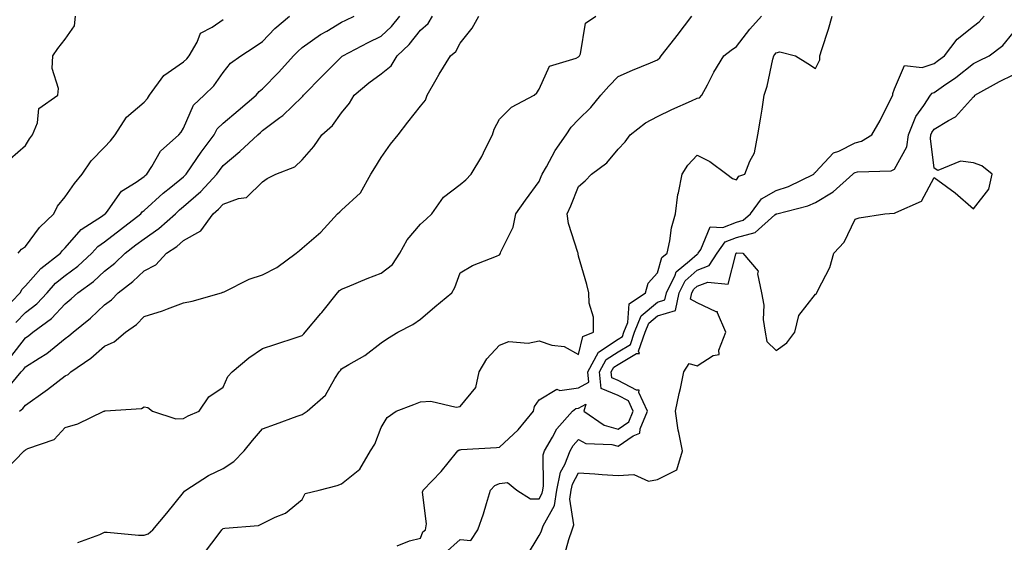
# Model space of a CAD drawing. Units: inches. Extents: x 984323 to 986963, y 7253018 to 7255658.
# Drawn here: x 985517 to 985766, y 7254859 to 7254991 of the extents above; entities that cross this region are included whole.
import ezdxf

# ---------------------------------------------------------------- set-up
doc = ezdxf.new("R2010")
doc.units = ezdxf.units.IN
doc.header["$MEASUREMENT"] = 0
doc.layers.add('Contour_98437253', color=7, linetype='Continuous', true_color=0x2d5553)

msp = doc.modelspace()

# ---------------------------------------------------------------- linework, layer by layer
at = {"layer": 'Contour_98437253'}
for points in [[(985512.44, 7254917.53, 3028), (985516.67, 7254921.92, 3028), (985517.15, 7254922.82, 3028), (985518.05, 7254923.62, 3028), (985521.88, 7254928.09, 3028), (985526.85, 7254931.92, 3028), (985527.37, 7254932.6, 3028), (985528.05, 7254933.27, 3028), (985532.09, 7254937.88, 3028), (985537.55, 7254941.42, 3028), (985538.05, 7254941.77, 3028), (985538.13, 7254941.84, 3028), (985538.24, 7254941.92, 3028), (985538.92, 7254942.79, 3028), (985542.37, 7254947.6, 3028), (985546.04, 7254949.91, 3028), (985548.05, 7254951.35, 3028), (985548.34, 7254951.63, 3028), (985548.71, 7254951.92, 3028), (985549.97, 7254953.84, 3028), (985552.18, 7254957.79, 3028), (985556.84, 7254961.92, 3028), (985557.41, 7254962.56, 3028), (985558.05, 7254963.61, 3028), (985560.58, 7254969.39, 3028), (985563.26, 7254971.92, 3028), (985565.68, 7254974.29, 3028), (985568.05, 7254977.65, 3028), (985569.95, 7254980.02, 3028), (985572.5, 7254981.92, 3028), (985575.89, 7254984.08, 3028), (985578.05, 7254985.55, 3028), (985581.17, 7254988.8, 3028), (985584.9, 7254991.92, 3028)], [(985512.92, 7254897.05, 3025), (985516.95, 7254901.92, 3025), (985517.52, 7254902.45, 3025), (985518.05, 7254903.14, 3025), (985521.5, 7254905.37, 3025), (985523.43, 7254906.54, 3025), (985528.05, 7254910.3, 3025), (985529, 7254910.97, 3025), (985530.08, 7254911.92, 3025), (985534.51, 7254915.46, 3025), (985538.05, 7254918.83, 3025), (985539.82, 7254920.15, 3025), (985541.51, 7254921.92, 3025), (985545.23, 7254924.74, 3025), (985548.05, 7254927.43, 3025), (985550.99, 7254928.98, 3025), (985553.72, 7254931.92, 3025), (985556.35, 7254933.62, 3025), (985558.05, 7254935.12, 3025), (985562.39, 7254937.58, 3025), (985565.54, 7254941.92, 3025), (985566.89, 7254943.08, 3025), (985568.05, 7254944.35, 3025), (985571.93, 7254945.8, 3025), (985573.98, 7254945.99, 3025), (985578.05, 7254949.98, 3025), (985579.18, 7254950.79, 3025), (985581.36, 7254951.92, 3025), (985586.22, 7254953.75, 3025), (985588.05, 7254955.58, 3025), (985591, 7254958.97, 3025), (985593.07, 7254961.92, 3025), (985595.74, 7254964.23, 3025), (985598.05, 7254967.42, 3025), (985600.03, 7254969.94, 3025), (985601.19, 7254971.92, 3025), (985604.93, 7254975.04, 3025), (985608.05, 7254977.35, 3025), (985610.6, 7254979.37, 3025), (985612.14, 7254981.92, 3025), (985615.18, 7254984.79, 3025), (985618.05, 7254988.42, 3025), (985619.92, 7254990.05, 3025), (985621.09, 7254991.92, 3025)], [(985512.99, 7254876.98, 3023), (985517.7, 7254881.92, 3023), (985517.91, 7254882.06, 3023), (985518.05, 7254882.18, 3023), (985518.59, 7254882.46, 3023), (985525.24, 7254884.73, 3023), (985528.05, 7254887.76, 3023), (985531.27, 7254888.7, 3023), (985537.84, 7254891.92, 3023), (985538.01, 7254891.96, 3023), (985538.05, 7254892.01, 3023), (985538.18, 7254892.05, 3023), (985547.38, 7254892.59, 3023), (985548.05, 7254893.04, 3023), (985548.97, 7254892.84, 3023), (985550.16, 7254891.92, 3023), (985556.12, 7254889.99, 3023), (985558.05, 7254890.09, 3023), (985559.23, 7254890.74, 3023), (985561.95, 7254891.92, 3023), (985564.42, 7254895.55, 3023), (985568.05, 7254897.97, 3023), (985569.24, 7254900.73, 3023), (985570.33, 7254901.92, 3023), (985574.56, 7254905.41, 3023), (985578.05, 7254907.76, 3023), (985581.15, 7254908.82, 3023), (985586.76, 7254910.63, 3023), (985588.05, 7254911.06, 3023), (985588.46, 7254911.51, 3023), (985588.8, 7254911.92, 3023), (985592.77, 7254916.64, 3023), (985593.03, 7254916.94, 3023), (985597.01, 7254921.92, 3023), (985597.5, 7254922.47, 3023), (985598.05, 7254922.82, 3023), (985599.55, 7254923.42, 3023), (985604.48, 7254925.49, 3023), (985608.05, 7254926.86, 3023), (985610.94, 7254929.03, 3023), (985612.82, 7254931.92, 3023), (985614.65, 7254935.32, 3023), (985618.05, 7254939.27, 3023), (985619.46, 7254940.51, 3023), (985620.93, 7254941.92, 3023), (985623.87, 7254946.1, 3023), (985628.05, 7254949.3, 3023), (985629.47, 7254950.5, 3023), (985630.84, 7254951.92, 3023), (985633.55, 7254956.42, 3023), (985634.41, 7254958.28, 3023), (985636.25, 7254961.92, 3023), (985636.63, 7254963.34, 3023), (985638.05, 7254965.81, 3023), (985641.09, 7254968.88, 3023), (985646.79, 7254971.92, 3023), (985647.46, 7254972.51, 3023), (985648.05, 7254973.44, 3023), (985650.69, 7254979.28, 3023), (985657.42, 7254981.3, 3023), (985658.05, 7254981.65, 3023), (985658.18, 7254981.79, 3023), (985658.29, 7254981.92, 3023), (985658.51, 7254982.38, 3023), (985659.81, 7254990.16, 3023), (985662.42, 7254991.92, 3023)], [(985514.15, 7254955.82, 3030), (985518.05, 7254959.2, 3030), (985519.06, 7254960.91, 3030), (985519.79, 7254961.92, 3030), (985521.04, 7254964.91, 3030), (985521.41, 7254968.56, 3030), (985526.19, 7254971.92, 3030), (985526.39, 7254973.58, 3030), (985524.79, 7254978.66, 3030), (985524.95, 7254981.92, 3030), (985526.19, 7254983.78, 3030), (985528.05, 7254986.1, 3030), (985530.46, 7254989.51, 3030), (985530.72, 7254991.92, 3030)], [(985514.32, 7254905.65, 3026), (985518.05, 7254910.51, 3026), (985518.91, 7254911.06, 3026), (985519.92, 7254911.92, 3026), (985524.62, 7254915.35, 3026), (985528.05, 7254919.09, 3026), (985529.61, 7254920.36, 3026), (985531.24, 7254921.92, 3026), (985535.2, 7254924.77, 3026), (985538.05, 7254927.36, 3026), (985540.61, 7254929.36, 3026), (985543.28, 7254931.92, 3026), (985545.97, 7254934, 3026), (985548.05, 7254935.6, 3026), (985551.8, 7254938.17, 3026), (985555.97, 7254941.92, 3026), (985557.04, 7254942.93, 3026), (985558.05, 7254943.73, 3026), (985562.42, 7254947.55, 3026), (985566.46, 7254951.92, 3026), (985567.1, 7254952.87, 3026), (985568.05, 7254954.14, 3026), (985572.3, 7254957.67, 3026), (985576.81, 7254961.92, 3026), (985577.48, 7254962.49, 3026), (985578.05, 7254962.97, 3026), (985582.39, 7254966.26, 3026), (985583.16, 7254966.81, 3026), (985588.05, 7254971.54, 3026), (985588.26, 7254971.71, 3026), (985588.41, 7254971.92, 3026), (985593.17, 7254976.8, 3026), (985598.05, 7254981.67, 3026), (985598.19, 7254981.78, 3026), (985598.38, 7254981.92, 3026), (985604.75, 7254985.22, 3026), (985608.05, 7254986.84, 3026), (985610.66, 7254989.31, 3026), (985612.77, 7254991.92, 3026)], [(985515.6, 7254914.37, 3027), (985518.05, 7254916.89, 3027), (985520.89, 7254919.08, 3027), (985523.54, 7254921.92, 3027), (985525.65, 7254924.32, 3027), (985528.05, 7254926.26, 3027), (985531.29, 7254928.68, 3027), (985534.83, 7254931.92, 3027), (985536.36, 7254933.61, 3027), (985538.05, 7254934.82, 3027), (985542.05, 7254937.92, 3027), (985547.24, 7254941.92, 3027), (985547.6, 7254942.37, 3027), (985548.05, 7254942.7, 3027), (985552.84, 7254947.13, 3027), (985554.8, 7254948.67, 3027), (985558.05, 7254951.29, 3027), (985558.39, 7254951.58, 3027), (985558.7, 7254951.92, 3027), (985560.13, 7254954, 3027), (985562.49, 7254957.48, 3027), (985565.75, 7254961.92, 3027), (985566.58, 7254963.39, 3027), (985568.05, 7254964.8, 3027), (985571.89, 7254968.08, 3027), (985576.38, 7254971.92, 3027), (985577.14, 7254972.83, 3027), (985578.05, 7254973.54, 3027), (985582.19, 7254977.78, 3027), (985585.88, 7254981.92, 3027), (985586.95, 7254983.02, 3027), (985588.05, 7254983.96, 3027), (985592.7, 7254987.27, 3027), (985594.27, 7254988.14, 3027), (985598.05, 7254990.38, 3027), (985599.08, 7254990.89, 3027), (985601.2, 7254991.92, 3027)], [(985516.13, 7254931.92, 3029), (985517.04, 7254932.93, 3029), (985518.05, 7254933.59, 3029), (985521.58, 7254938.39, 3029), (985525.18, 7254941.92, 3029), (985526.15, 7254943.82, 3029), (985528.05, 7254946.16, 3029), (985530.44, 7254949.53, 3029), (985532.39, 7254951.92, 3029), (985534.66, 7254955.31, 3029), (985538.05, 7254958.75, 3029), (985539.57, 7254960.4, 3029), (985540.69, 7254961.92, 3029), (985543.61, 7254966.36, 3029), (985548.05, 7254970.16, 3029), (985548.89, 7254971.08, 3029), (985549.44, 7254971.92, 3029), (985553.08, 7254976.89, 3029), (985558.05, 7254980.37, 3029), (985558.83, 7254981.14, 3029), (985559.42, 7254981.92, 3029), (985561.47, 7254985.34, 3029), (985562.36, 7254987.61, 3029), (985565.25, 7254989.12, 3029), (985568.05, 7254991.07, 3029)], [(985516.52, 7254891.92, 3024), (985517.37, 7254892.6, 3024), (985518.05, 7254893.46, 3024), (985522.98, 7254896.99, 3024), (985523.56, 7254897.43, 3024), (985528.05, 7254900.84, 3024), (985528.79, 7254901.18, 3024), (985529.53, 7254901.92, 3024), (985534.59, 7254905.38, 3024), (985538.05, 7254908.37, 3024), (985540.46, 7254909.51, 3024), (985543.37, 7254911.92, 3024), (985546.12, 7254913.85, 3024), (985548.05, 7254915.88, 3024), (985552.68, 7254917.29, 3024), (985553.99, 7254917.86, 3024), (985558.05, 7254919.36, 3024), (985560.21, 7254919.76, 3024), (985567.67, 7254921.92, 3024), (985567.95, 7254922.02, 3024), (985568.05, 7254922.07, 3024), (985568.3, 7254922.17, 3024), (985574.62, 7254925.35, 3024), (985578.05, 7254926.46, 3024), (985581.64, 7254928.33, 3024), (985586.54, 7254931.92, 3024), (985587.36, 7254932.61, 3024), (985588.05, 7254933.22, 3024), (985592.76, 7254937.21, 3024), (985597.04, 7254941.92, 3024), (985597.6, 7254942.37, 3024), (985598.05, 7254942.79, 3024), (985602.8, 7254947.17, 3024), (985605.48, 7254951.92, 3024), (985606.46, 7254953.51, 3024), (985608.05, 7254956.18, 3024), (985610.45, 7254959.52, 3024), (985612.36, 7254961.92, 3024), (985614.85, 7254965.12, 3024), (985618.05, 7254969.12, 3024), (985619.29, 7254970.68, 3024), (985619.72, 7254971.92, 3024), (985621.99, 7254975.86, 3024), (985622.76, 7254977.21, 3024), (985625.64, 7254981.92, 3024), (985626.96, 7254983.01, 3024), (985628.05, 7254985.12, 3024), (985631.08, 7254988.89, 3024), (985632.77, 7254991.92, 3024)], [(985531.3, 7254858.67, 3022), (985536.88, 7254860.75, 3022), (985538.05, 7254861.3, 3022), (985538.67, 7254861.3, 3022), (985546.65, 7254860.52, 3022), (985548.05, 7254860.54, 3022), (985549.07, 7254860.9, 3022), (985550.29, 7254861.92, 3022), (985553.83, 7254866.14, 3022), (985558.05, 7254871.37, 3022), (985558.31, 7254871.66, 3022), (985558.64, 7254871.92, 3022), (985564.36, 7254875.61, 3022), (985568.05, 7254877.41, 3022), (985570.8, 7254879.17, 3022), (985573.34, 7254881.92, 3022), (985575.5, 7254884.47, 3022), (985578.05, 7254887.48, 3022), (985581.33, 7254888.64, 3022), (985586.81, 7254890.68, 3022), (985588.05, 7254891.13, 3022), (985588.58, 7254891.39, 3022), (985589.31, 7254891.92, 3022), (985593.95, 7254896.02, 3022), (985596.3, 7254900.17, 3022), (985597.44, 7254901.92, 3022), (985597.73, 7254902.24, 3022), (985598.05, 7254902.61, 3022), (985599.84, 7254903.71, 3022), (985603.95, 7254906.02, 3022), (985608.05, 7254909.26, 3022), (985609.63, 7254910.34, 3022), (985612.27, 7254911.92, 3022), (985616.12, 7254913.85, 3022), (985618.05, 7254915.18, 3022), (985621.64, 7254918.33, 3022), (985625.93, 7254921.92, 3022), (985626.73, 7254923.24, 3022), (985628.05, 7254926.97, 3022), (985631.2, 7254928.77, 3022), (985637.27, 7254931.14, 3022), (985638.05, 7254931.5, 3022), (985638.23, 7254931.74, 3022), (985638.29, 7254931.92, 3022), (985638.4, 7254932.27, 3022), (985641.47, 7254938.5, 3022), (985642.12, 7254941.92, 3022), (985644.64, 7254945.33, 3022), (985648.05, 7254950.08, 3022), (985648.61, 7254951.36, 3022), (985648.83, 7254951.92, 3022), (985649.9, 7254953.77, 3022), (985652.09, 7254957.88, 3022), (985654.89, 7254961.92, 3022), (985656.17, 7254963.8, 3022), (985658.05, 7254965.73, 3022), (985661.14, 7254968.83, 3022), (985663.67, 7254971.92, 3022), (985665.73, 7254974.24, 3022), (985668.05, 7254976.68, 3022), (985671.73, 7254978.24, 3022), (985676.28, 7254980.15, 3022), (985678.05, 7254980.89, 3022), (985678.62, 7254981.35, 3022), (985678.96, 7254981.92, 3022), (985682.38, 7254986.25, 3022), (985682.97, 7254987, 3022), (985686.71, 7254991.92, 3022)], [(985563.57, 7254856.4, 3021), (985566.76, 7254860.63, 3021), (985567.74, 7254861.92, 3021), (985567.88, 7254862.09, 3021), (985568.05, 7254862.21, 3021), (985568.46, 7254862.33, 3021), (985577, 7254862.97, 3021), (985578.05, 7254863.51, 3021), (985581.25, 7254865.12, 3021), (985583.85, 7254866.12, 3021), (985588.05, 7254869.57, 3021), (985588.86, 7254871.11, 3021), (985592.38, 7254871.92, 3021), (985596.89, 7254873.08, 3021), (985598.05, 7254873.5, 3021), (985602.7, 7254877.27, 3021), (985605.4, 7254881.92, 3021), (985606.43, 7254883.54, 3021), (985608.05, 7254887.78, 3021), (985609.6, 7254890.37, 3021), (985611.82, 7254891.92, 3021), (985616.37, 7254893.6, 3021), (985618.05, 7254894.31, 3021), (985620.62, 7254894.49, 3021), (985627.02, 7254892.95, 3021), (985628.05, 7254893.08, 3021), (985632.04, 7254897.93, 3021), (985632.9, 7254901.92, 3021), (985634.81, 7254905.16, 3021), (985638.05, 7254908.67, 3021), (985640.38, 7254909.59, 3021), (985645.31, 7254909.18, 3021), (985648.05, 7254909.7, 3021), (985651.29, 7254908.68, 3021), (985654.41, 7254908.28, 3021), (985658.05, 7254906.27, 3021), (985659.13, 7254910.84, 3021), (985661.85, 7254911.92, 3021), (985661.82, 7254915.69, 3021), (985660.7, 7254919.27, 3021), (985660.65, 7254921.92, 3021), (985660.16, 7254924.03, 3021), (985658.05, 7254931.16, 3021), (985657.93, 7254931.8, 3021), (985657.93, 7254931.92, 3021), (985657.89, 7254932.08, 3021), (985655.53, 7254939.4, 3021), (985655.18, 7254941.92, 3021), (985656.04, 7254943.93, 3021), (985658.05, 7254948.82, 3021), (985659.74, 7254950.23, 3021), (985661.27, 7254951.92, 3021), (985665.2, 7254954.77, 3021), (985668.05, 7254958.25, 3021), (985669.83, 7254960.14, 3021), (985671.07, 7254961.92, 3021), (985675.02, 7254964.95, 3021), (985678.05, 7254966.54, 3021), (985681.63, 7254968.34, 3021), (985686.59, 7254970.46, 3021), (985688.05, 7254971.13, 3021), (985688.69, 7254971.28, 3021), (985689.28, 7254971.92, 3021), (985690.66, 7254974.53, 3021), (985692.25, 7254977.72, 3021), (985694.77, 7254981.92, 3021), (985696.64, 7254983.33, 3021), (985698.05, 7254984.27, 3021), (985701.36, 7254988.61, 3021), (985704.32, 7254991.92, 3021)], [(985612.11, 7254857.86, 3020), (985615.22, 7254859.09, 3020), (985618.05, 7254859.79, 3020), (985618.61, 7254861.36, 3020), (985619.25, 7254861.92, 3020), (985619.5, 7254863.37, 3020), (985618.52, 7254871.45, 3020), (985618.69, 7254871.92, 3020), (985623.28, 7254876.69, 3020), (985625, 7254878.87, 3020), (985627.44, 7254881.92, 3020), (985627.82, 7254882.15, 3020), (985628.05, 7254882.18, 3020), (985628.35, 7254882.22, 3020), (985637.27, 7254882.7, 3020), (985638.05, 7254882.81, 3020), (985642.73, 7254887.24, 3020), (985646.59, 7254891.92, 3020), (985646.85, 7254893.12, 3020), (985648.05, 7254894.76, 3020), (985652.51, 7254897.46, 3020), (985653.29, 7254897.16, 3020), (985658.05, 7254897.87, 3020), (985660.66, 7254899.31, 3020), (985660.39, 7254901.92, 3020), (985663.07, 7254906.9, 3020), (985668.05, 7254910.16, 3020), (985669.15, 7254910.82, 3020), (985669.52, 7254911.92, 3020), (985670.53, 7254914.4, 3020), (985670.85, 7254919.12, 3020), (985675.01, 7254921.92, 3020), (985675.65, 7254924.32, 3020), (985678.05, 7254926.96, 3020), (985679.14, 7254930.83, 3020), (985680.49, 7254931.92, 3020), (985681.17, 7254935.05, 3020), (985681.59, 7254938.38, 3020), (985682.57, 7254941.92, 3020), (985683.18, 7254946.79, 3020), (985683.33, 7254947.2, 3020), (985684.27, 7254951.92, 3020), (985685.73, 7254954.24, 3020), (985688.05, 7254956.71, 3020), (985691.27, 7254955.14, 3020), (985695.53, 7254951.92, 3020), (985696.99, 7254950.86, 3020), (985698.05, 7254950.46, 3020), (985698.57, 7254951.4, 3020), (985700.15, 7254951.92, 3020), (985701.38, 7254955.25, 3020), (985702.61, 7254957.36, 3020), (985703.44, 7254961.92, 3020), (985704.09, 7254965.88, 3020), (985704.48, 7254968.35, 3020), (985705.05, 7254971.92, 3020), (985705.77, 7254974.2, 3020), (985707.21, 7254981.08, 3020), (985707.43, 7254981.92, 3020), (985707.71, 7254982.26, 3020), (985708.05, 7254982.65, 3020), (985709.01, 7254982.88, 3020), (985712.99, 7254981.92, 3020), (985716.07, 7254979.94, 3020), (985718.05, 7254978.64, 3020), (985719.11, 7254980.86, 3020), (985719.11, 7254981.92, 3020), (985719.59, 7254983.46, 3020), (985721.31, 7254988.66, 3020), (985722.25, 7254991.92, 3020)], [(985624.1, 7254855.87, 3019), (985628.05, 7254859.45, 3019), (985630.8, 7254859.17, 3019), (985632.5, 7254861.92, 3019), (985634, 7254865.97, 3019), (985634.71, 7254868.58, 3019), (985635.78, 7254871.92, 3019), (985636.82, 7254873.15, 3019), (985638.05, 7254873.65, 3019), (985640.01, 7254873.88, 3019), (985642.42, 7254871.92, 3019), (985645.85, 7254869.72, 3019), (985648.05, 7254869.78, 3019), (985648.83, 7254871.14, 3019), (985648.95, 7254871.92, 3019), (985649.18, 7254873.05, 3019), (985649.06, 7254880.91, 3019), (985649.44, 7254881.92, 3019), (985651.44, 7254885.31, 3019), (985652.52, 7254887.45, 3019), (985656.54, 7254891.92, 3019), (985657.36, 7254892.61, 3019), (985658.05, 7254892.72, 3019), (985659.84, 7254893.71, 3019), (985659.33, 7254891.92, 3019), (985664.48, 7254888.35, 3019), (985668.05, 7254887.36, 3019), (985670.74, 7254889.23, 3019), (985671.87, 7254891.92, 3019), (985670.68, 7254894.55, 3019), (985668.05, 7254895.93, 3019), (985663.8, 7254897.67, 3019), (985663.36, 7254901.92, 3019), (985664.99, 7254904.98, 3019), (985668.05, 7254906.97, 3019), (985671.15, 7254908.82, 3019), (985672.2, 7254911.92, 3019), (985673.89, 7254916.08, 3019), (985678.05, 7254919.53, 3019), (985679.89, 7254920.08, 3019), (985680.28, 7254921.92, 3019), (985682.48, 7254926.35, 3019), (985682.74, 7254927.23, 3019), (985686.15, 7254930.02, 3019), (985688.05, 7254931.7, 3019), (985688.21, 7254931.76, 3019), (985688.31, 7254931.92, 3019), (985688.98, 7254932.85, 3019), (985691.36, 7254938.61, 3019), (985694.56, 7254938.43, 3019), (985698.05, 7254939.78, 3019), (985699.72, 7254940.25, 3019), (985701.6, 7254941.92, 3019), (985704.31, 7254945.66, 3019), (985708.05, 7254947.76, 3019), (985711.17, 7254948.8, 3019), (985717.61, 7254951.92, 3019), (985717.73, 7254952.24, 3019), (985718.05, 7254952.44, 3019), (985722.61, 7254957.36, 3019), (985723.92, 7254957.79, 3019), (985728.05, 7254959.89, 3019), (985729.67, 7254960.3, 3019), (985732.27, 7254961.92, 3019), (985734.43, 7254965.54, 3019), (985737.09, 7254970.96, 3019), (985737.59, 7254971.92, 3019), (985737.6, 7254972.37, 3019), (985738.05, 7254973.55, 3019), (985740.52, 7254979.45, 3019), (985745.03, 7254978.9, 3019), (985748.05, 7254979.98, 3019), (985749.19, 7254980.78, 3019), (985750.64, 7254981.92, 3019), (985753.88, 7254986.09, 3019), (985758.05, 7254989.36, 3019), (985759.48, 7254990.49, 3019), (985760.69, 7254991.92, 3019)], [(985644.84, 7254855.13, 3018), (985648.05, 7254860.49, 3018), (985648.55, 7254861.42, 3018), (985649.05, 7254862.92, 3018), (985651.96, 7254868.01, 3018), (985652.56, 7254871.92, 3018), (985653.5, 7254876.47, 3018), (985654.6, 7254878.47, 3018), (985655.88, 7254881.92, 3018), (985656.69, 7254883.28, 3018), (985658.05, 7254884.76, 3018), (985659.9, 7254883.77, 3018), (985666.48, 7254883.49, 3018), (985668.05, 7254883.05, 3018), (985671.83, 7254885.7, 3018), (985673.57, 7254886.4, 3018), (985673.59, 7254887.46, 3018), (985675.47, 7254891.92, 3018), (985673.33, 7254896.64, 3018), (985673.38, 7254897.25, 3018), (985672.71, 7254897.26, 3018), (985668.05, 7254899.72, 3018), (985666.49, 7254900.36, 3018), (985666.33, 7254901.92, 3018), (985666.93, 7254903.04, 3018), (985668.05, 7254903.78, 3018), (985672.67, 7254906.54, 3018), (985673.42, 7254906.55, 3018), (985673.25, 7254907.12, 3018), (985674.88, 7254911.92, 3018), (985675.79, 7254914.18, 3018), (985678.05, 7254916.04, 3018), (985682.55, 7254917.42, 3018), (985683.51, 7254921.92, 3018), (985685.02, 7254924.95, 3018), (985688.05, 7254927.63, 3018), (985691.13, 7254928.84, 3018), (985693.14, 7254931.92, 3018), (985695.19, 7254934.78, 3018), (985698.05, 7254935.88, 3018), (985702.77, 7254937.2, 3018), (985707.76, 7254941.63, 3018), (985708.05, 7254941.85, 3018), (985708.11, 7254941.86, 3018), (985708.2, 7254941.92, 3018), (985716.04, 7254943.93, 3018), (985718.05, 7254944.77, 3018), (985722.53, 7254947.44, 3018), (985727.47, 7254951.92, 3018), (985727.76, 7254952.21, 3018), (985728.05, 7254952.37, 3018), (985728.65, 7254952.52, 3018), (985737.17, 7254952.8, 3018), (985738.05, 7254953.21, 3018), (985741.13, 7254958.84, 3018), (985741.6, 7254961.92, 3018), (985743.41, 7254966.56, 3018), (985745.46, 7254969.33, 3018), (985747.14, 7254971.92, 3018), (985747.53, 7254972.44, 3018), (985748.05, 7254972.62, 3018), (985750.39, 7254974.26, 3018), (985753.55, 7254976.42, 3018), (985758.05, 7254979.92, 3018), (985759.35, 7254980.62, 3018), (985762.01, 7254981.92, 3018), (985765.47, 7254984.5, 3018), (985768.05, 7254987.67, 3018)], [(985654.51, 7254855.46, 3017), (985655.54, 7254859.41, 3017), (985656.41, 7254861.92, 3017), (985656.82, 7254863.15, 3017), (985655.82, 7254869.69, 3017), (985656.17, 7254871.92, 3017), (985656.49, 7254873.48, 3017), (985658.05, 7254876.32, 3017), (985662.19, 7254876.06, 3017), (985664.04, 7254875.93, 3017), (985668.05, 7254875.68, 3017), (985672.02, 7254875.89, 3017), (985675.78, 7254874.19, 3017), (985678.05, 7254874.6, 3017), (985682.88, 7254877.09, 3017), (985684.35, 7254881.92, 3017), (985683.45, 7254886.52, 3017), (985683.24, 7254887.11, 3017), (985682.61, 7254891.92, 3017), (985683.54, 7254896.43, 3017), (985683.82, 7254897.69, 3017), (985684.71, 7254901.92, 3017), (985686, 7254903.97, 3017), (985688.05, 7254903.41, 3017), (985692.13, 7254906, 3017), (985693.67, 7254906.3, 3017), (985693.52, 7254907.39, 3017), (985695.28, 7254911.92, 3017), (985693.17, 7254916.8, 3017), (985693.25, 7254917.12, 3017), (985692.91, 7254917.06, 3017), (985688.05, 7254919.33, 3017), (985686.39, 7254920.26, 3017), (985686.75, 7254921.92, 3017), (985687.18, 7254922.79, 3017), (985688.05, 7254923.56, 3017), (985690.76, 7254924.63, 3017), (985695.87, 7254924.1, 3017), (985697.82, 7254931.69, 3017), (985697.97, 7254931.92, 3017), (985698, 7254931.97, 3017), (985698.05, 7254931.99, 3017), (985698.14, 7254932.01, 3017), (985699.6, 7254931.92, 3017), (985703.48, 7254927.35, 3017), (985703.31, 7254926.66, 3017), (985704.34, 7254921.92, 3017), (985704.93, 7254918.8, 3017), (985704.81, 7254915.16, 3017), (985705.24, 7254911.92, 3017), (985705.72, 7254909.59, 3017), (985708.05, 7254907.27, 3017), (985710.78, 7254909.19, 3017), (985712.76, 7254911.92, 3017), (985713.82, 7254916.15, 3017), (985718.05, 7254921.54, 3017), (985718.24, 7254921.73, 3017), (985718.35, 7254921.92, 3017), (985718.57, 7254922.44, 3017), (985721.63, 7254928.34, 3017), (985722.68, 7254931.92, 3017), (985725.24, 7254934.73, 3017), (985728.05, 7254940.56, 3017), (985729.08, 7254940.89, 3017), (985735.58, 7254941.92, 3017), (985737.94, 7254942.03, 3017), (985738.05, 7254942.03, 3017), (985738.35, 7254942.22, 3017), (985744.87, 7254945.1, 3017), (985748.05, 7254951.08, 3017), (985751.17, 7254948.8, 3017), (985753.37, 7254947.24, 3017), (985758.05, 7254943.17, 3017), (985761.87, 7254948.1, 3017), (985762.77, 7254951.92, 3017), (985760.16, 7254954.03, 3017), (985758.05, 7254954.77, 3017), (985754.74, 7254955.23, 3017), (985748.96, 7254952.83, 3017), (985748.05, 7254953.44, 3017), (985747.09, 7254960.96, 3017), (985747.24, 7254961.92, 3017), (985747.47, 7254962.5, 3017), (985748.05, 7254963.29, 3017), (985751.67, 7254965.54, 3017), (985753.49, 7254966.48, 3017), (985758.05, 7254971.54, 3017), (985758.28, 7254971.69, 3017), (985758.37, 7254971.92, 3017), (985764.61, 7254975.36, 3017), (985768.05, 7254977.1, 3017)]]:
    msp.add_polyline3d(points, dxfattribs=at)

doc.saveas('drawing.dxf')
